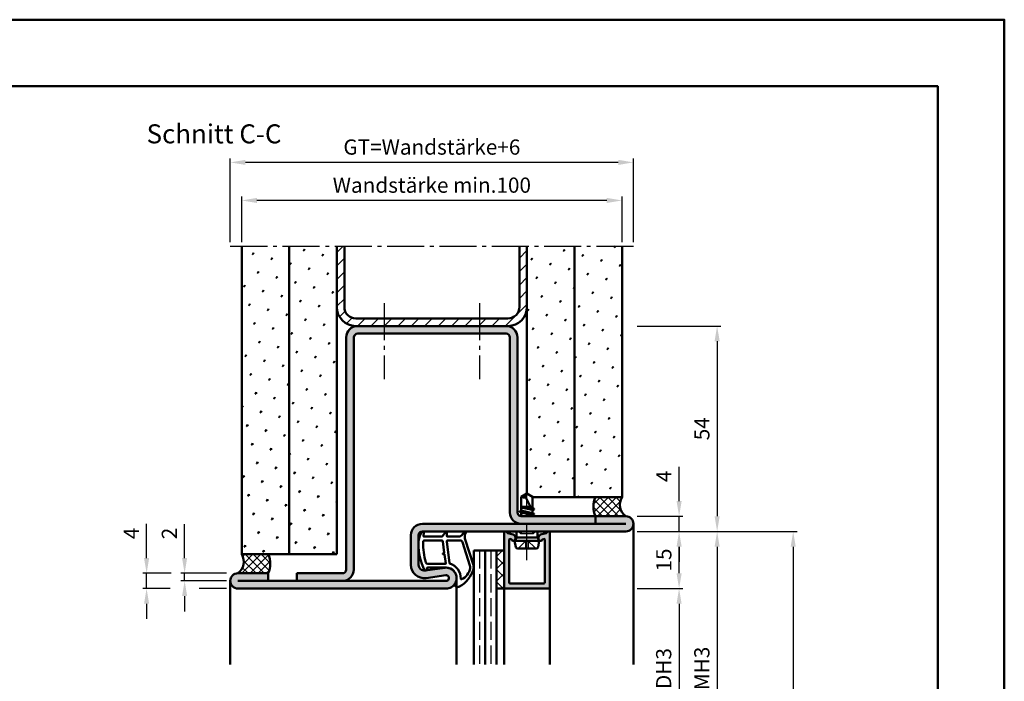
# Model space of a CAD drawing. Units: millimetres. Extents: x 0 to 1470, y -26 to 520.
# Drawn here: x 1211 to 1470, y 346 to 520 of the extents above; entities that cross this region are included whole.
import ezdxf

# ---------------------------------------------------------------- set-up
doc = ezdxf.new("R2010")
doc.units = ezdxf.units.MM
doc.linetypes.add('AM_DIN_F_W050', pattern=[6.25, 4.75, -1.5])
doc.linetypes.add('AM_DIN_G_W050', pattern=[13.75, 9.75, -1.5, 1, -1.5])
for name, color, linetype, lineweight in [('AM_0', 7, 'Continuous', 50), ('AM_1', 14, 'Continuous', 50), ('AM_3', 6, 'AM_DIN_F_W050', 25), ('AM_5', 3, 'Continuous', 25), ('AM_7', 4, 'AM_DIN_G_W050', 25), ('AM_8', 1, 'Continuous', 25), ('AM_BOR', 7, 'Continuous', 50)]:
    doc.layers.add(name, color=color, linetype=linetype, lineweight=lineweight)
doc.layers.add('AM_12', color=7, linetype='Continuous', lineweight=50, plot=False)
doc.styles.get("Standard").update_dxf_attribs({"font": 'ISOCP.SHX'})
doc.dimstyles.new('AM_DIN$0', dxfattribs={"dimtxt": 4, "dimasz": 4, "dimexe": 1, "dimexo": 1, "dimgap": 1.5, "dimtad": 1, "dimdsep": 46, "dimtxsty": 'Standard', "dimcen": 0, "dimclrd": 256, "dimclre": 256, "dimclrt": 2, "dimazin": 2, "dimtp": 0.1, "dimtm": 0.1, "dimtfac": 0.71, "dimtmove": 0, "dimatfit": 3, "dimfxl": 0, "dimlwd": -1, "dimlwe": -1, "dimarcsym": 0})
pattern_1 = [(45, (615.9464, 1020.9957), (-1.3148, 4.906903), [0.635, -4.445]), (135, (616.171, 1021.2202), (-4.906903, 1.314801), [0.3175, -8.481318]), (135, (616.227, 1021.2763), (-4.906903, 1.314801), [0.254, -8.544818]), (135, (616.1148, 1021.164), (-4.906903, 1.314801), [0.254, -8.544818]), (105, (616.283, 1021.3324), (-4.906903, 1.3148), [0.2032, -4.8768]), (165, (616.0586, 1021.108), (-3.592102, -3.592102), [0.2032, -4.8768])]
pattern_2 = [(45, (615.9464, 1020.9957), (-1.0606602, 1.0606602), []), (135, (615.9464, 1020.9957), (-1.0606602, -1.0606602), [])]

# ---------------------------------------------------------------- blocks, each defined once
blk = doc.blocks.new('DIN_A3_BOS')
at = {"layer": 'AM_12'}
blk.add_lwpolyline([(0, 0), (420, 0), (420, 297), (0, 297)], close=True, dxfattribs=at)
at = {"layer": 'AM_BOR'}
blk.add_lwpolyline([(20, 10), (410, 10), (410, 287), (20, 287)], close=True, dxfattribs=at)
blk = doc.blocks.new('*D113')
at = {"layer": 'AM_5', "linetype": 'ByBlock'}
for p, q in [((1373.5, 370.25), (1385.5, 370.25)), ((1384.5, 366.25), (1384.5, 329.25)), ((1373.5, 325.25), (1385.5, 325.25))]:
    blk.add_line(p, q, dxfattribs=at)
at = {"layer": 'AM_5'}
for points in [[(1383.83, 366.25), (1385.17, 366.25), (1384.5, 370.25)], [(1383.83, 329.25), (1385.17, 329.25), (1384.5, 325.25)]]:
    blk.add_solid(points, dxfattribs=at)
at = {"layer": 'Defpoints', "color": 0}
for p in [(1372.5, 370.25), (1372.5, 325.25), (1384.5, 325.25)]:
    blk.add_point(p, dxfattribs=at)
at = {"layer": 'AM_5', "color": 2, "insert": (1380.97, 347.75), "char_height": 4, "attachment_point": 5, "rotation": 90}
blk.add_mtext('LDH3', dxfattribs=at)
blk = doc.blocks.new('*D118')
at = {"layer": 'AM_5', "linetype": 'ByBlock'}
for p, q in [((1373.5, 385.25), (1395.5, 385.25)), ((1394.5, 381.25), (1394.5, 314.25)), ((1373.5, 310.25), (1395.5, 310.25))]:
    blk.add_line(p, q, dxfattribs=at)
at = {"layer": 'AM_5'}
for points in [[(1393.83, 381.25), (1395.17, 381.25), (1394.5, 385.25)], [(1393.83, 314.25), (1395.17, 314.25), (1394.5, 310.25)]]:
    blk.add_solid(points, dxfattribs=at)
at = {"layer": 'Defpoints', "color": 0}
for p in [(1372.5, 385.25), (1372.5, 310.25), (1394.5, 310.25)]:
    blk.add_point(p, dxfattribs=at)
at = {"layer": 'AM_5', "color": 2, "insert": (1391, 347.75), "char_height": 4, "attachment_point": 5, "rotation": 90}
blk.add_mtext('FMH3', dxfattribs=at)
blk = doc.blocks.new('*D121')
at = {"layer": 'AM_5', "linetype": 'ByBlock'}
for p, q in [((1373.5, 385.25), (1415.5, 385.25)), ((1414.5, 381.25), (1414.5, 129.25)), ((1373.5, 125.25), (1415.5, 125.25))]:
    blk.add_line(p, q, dxfattribs=at)
at = {"layer": 'AM_5'}
for points in [[(1413.83, 381.25), (1415.17, 381.25), (1414.5, 385.25)], [(1413.83, 129.25), (1415.17, 129.25), (1414.5, 125.25)]]:
    blk.add_solid(points, dxfattribs=at)
at = {"layer": 'Defpoints', "color": 0}
for p in [(1372.5, 385.25), (1372.5, 125.25), (1414.5, 125.25)]:
    blk.add_point(p, dxfattribs=at)
at = {"layer": 'AM_5', "color": 2, "insert": (1411, 255.25), "char_height": 4, "attachment_point": 5, "rotation": 90}
blk.add_mtext('FMH max.2358', dxfattribs=at)
blk = doc.blocks.new('*D123')
at = {"layer": 'AM_5', "linetype": 'ByBlock'}
for p, q in [((1384.5, 393.25), (1384.5, 402.25)), ((1373.5, 389.25), (1385.5, 389.25)), ((1384.5, 385.25), (1384.5, 389.25)), ((1373.5, 385.25), (1385.5, 385.25)), ((1384.5, 381.25), (1384.5, 377.25))]:
    blk.add_line(p, q, dxfattribs=at)
at = {"layer": 'AM_5'}
for points in [[(1383.83, 393.25), (1385.17, 393.25), (1384.5, 389.25)], [(1383.83, 381.25), (1385.17, 381.25), (1384.5, 385.25)]]:
    blk.add_solid(points, dxfattribs=at)
at = {"layer": 'Defpoints', "color": 0}
for p in [(1372.5, 389.25), (1384.5, 389.25), (1372.5, 385.25)]:
    blk.add_point(p, dxfattribs=at)
at = {"layer": 'AM_5', "color": 2, "insert": (1381, 399.75), "char_height": 4, "attachment_point": 5, "rotation": 90}
blk.add_mtext('4', dxfattribs=at)
blk = doc.blocks.new('*D124')
at = {"layer": 'AM_5', "linetype": 'ByBlock'}
for p, q in [((1373.5, 385.25), (1385.5, 385.25)), ((1384.5, 374.25), (1384.5, 381.25)), ((1373.5, 370.25), (1385.5, 370.25))]:
    blk.add_line(p, q, dxfattribs=at)
at = {"layer": 'AM_5'}
for points in [[(1383.83, 381.25), (1385.17, 381.25), (1384.5, 385.25)], [(1383.83, 374.25), (1385.17, 374.25), (1384.5, 370.25)]]:
    blk.add_solid(points, dxfattribs=at)
at = {"layer": 'Defpoints', "color": 0}
for p in [(1372.5, 385.25), (1384.5, 385.25), (1372.5, 370.25)]:
    blk.add_point(p, dxfattribs=at)
at = {"layer": 'AM_5', "color": 2, "insert": (1381, 377.75), "char_height": 4, "attachment_point": 5, "rotation": 90}
blk.add_mtext('15', dxfattribs=at)
blk = doc.blocks.new('*D125')
at = {"layer": 'AM_5', "linetype": 'ByBlock'}
for p, q in [((1373.5, 439.25), (1395.5, 439.25)), ((1394.5, 435.25), (1394.5, 389.25)), ((1373.5, 385.25), (1395.5, 385.25))]:
    blk.add_line(p, q, dxfattribs=at)
at = {"layer": 'AM_5'}
for points in [[(1393.83, 435.25), (1395.17, 435.25), (1394.5, 439.25)], [(1393.83, 389.25), (1395.17, 389.25), (1394.5, 385.25)]]:
    blk.add_solid(points, dxfattribs=at)
at = {"layer": 'Defpoints', "color": 0}
for p in [(1372.5, 439.25), (1372.5, 385.25), (1394.5, 385.25)]:
    blk.add_point(p, dxfattribs=at)
at = {"layer": 'AM_5', "color": 2, "insert": (1391, 412.25), "char_height": 4, "attachment_point": 5, "rotation": 90}
blk.add_mtext('54', dxfattribs=at)
blk = doc.blocks.new('*D128')
at = {"layer": 'AM_5', "linetype": 'ByBlock'}
for p, q in [((1244.5, 378.25), (1244.5, 387.25)), ((1251, 374.25), (1243.5, 374.25)), ((1244.5, 370.25), (1244.5, 374.25)), ((1265.5, 374.25), (1258, 374.25)), ((1250.67, 370.25), (1243.5, 370.25)), ((1265.5, 370.25), (1258.33, 370.25)), ((1244.5, 366.25), (1244.5, 362.25))]:
    blk.add_line(p, q, dxfattribs=at)
at = {"layer": 'AM_5'}
for points in [[(1243.83, 378.25), (1245.17, 378.25), (1244.5, 374.25)], [(1243.83, 366.25), (1245.17, 366.25), (1244.5, 370.25)]]:
    blk.add_solid(points, dxfattribs=at)
at = {"layer": 'Defpoints', "color": 0}
for p in [(1244.5, 374.25), (1266.5, 374.25), (1266.5, 370.25)]:
    blk.add_point(p, dxfattribs=at)
at = {"layer": 'AM_5', "color": 2, "insert": (1241, 384.75), "char_height": 4, "attachment_point": 5, "rotation": 90}
blk.add_mtext('4', dxfattribs=at)
blk = doc.blocks.new('*D129')
at = {"layer": 'AM_5', "linetype": 'ByBlock'}
for p, q in [((1254.5, 378.25), (1254.5, 387.19)), ((1265.5, 374.25), (1253.5, 374.25)), ((1254.5, 372.25), (1254.5, 374.25)), ((1265.5, 372.25), (1253.5, 372.25)), ((1254.5, 368.25), (1254.5, 364.25))]:
    blk.add_line(p, q, dxfattribs=at)
at = {"layer": 'AM_5'}
for points in [[(1253.83, 378.25), (1255.17, 378.25), (1254.5, 374.25)], [(1253.83, 368.25), (1255.17, 368.25), (1254.5, 372.25)]]:
    blk.add_solid(points, dxfattribs=at)
at = {"layer": 'Defpoints', "color": 0}
for p in [(1254.5, 374.25), (1266.5, 374.25), (1266.5, 372.25)]:
    blk.add_point(p, dxfattribs=at)
at = {"layer": 'AM_5', "color": 2, "insert": (1251, 384.72), "char_height": 4, "attachment_point": 5, "rotation": 90}
blk.add_mtext('2', dxfattribs=at)
blk = doc.blocks.new('*D126')
at = {"layer": 'AM_5', "linetype": 'ByBlock'}
for p, q in [((1269.5, 461.25), (1269.5, 473.25)), ((1365.5, 472.25), (1273.5, 472.25)), ((1369.5, 461.25), (1369.5, 473.25))]:
    blk.add_line(p, q, dxfattribs=at)
at = {"layer": 'AM_5'}
for points in [[(1273.5, 472.92), (1273.5, 471.58), (1269.5, 472.25)], [(1365.5, 472.92), (1365.5, 471.58), (1369.5, 472.25)]]:
    blk.add_solid(points, dxfattribs=at)
at = {"layer": 'Defpoints', "color": 0}
for p in [(1269.5, 472.25), (1269.5, 460.25), (1369.5, 460.25)]:
    blk.add_point(p, dxfattribs=at)
at = {"layer": 'AM_5', "color": 2, "insert": (1319.5, 475.75), "char_height": 4, "attachment_point": 5}
blk.add_mtext('Wandstärke min.100', dxfattribs=at)
blk = doc.blocks.new('*D127')
at = {"layer": 'AM_5', "linetype": 'ByBlock'}
for p, q in [((1266.5, 461.25), (1266.5, 483.25)), ((1368.5, 482.25), (1270.5, 482.25)), ((1372.5, 461.25), (1372.5, 483.25))]:
    blk.add_line(p, q, dxfattribs=at)
at = {"layer": 'AM_5'}
for points in [[(1270.5, 482.92), (1270.5, 481.58), (1266.5, 482.25)], [(1368.5, 482.92), (1368.5, 481.58), (1372.5, 482.25)]]:
    blk.add_solid(points, dxfattribs=at)
at = {"layer": 'Defpoints', "color": 0}
for p in [(1266.5, 482.25), (1266.5, 460.25), (1372.5, 460.25)]:
    blk.add_point(p, dxfattribs=at)
at = {"layer": 'AM_5', "color": 2, "insert": (1319.5, 485.76), "char_height": 4, "attachment_point": 5}
blk.add_mtext('GT=Wandstärke+6', dxfattribs=at)

msp = doc.modelspace()

# ---------------------------------------------------------------- hatches: boundary and pattern name
at = {"layer": 'AM_8'}
h = msp.add_hatch(dxfattribs=at)
h.set_pattern_fill('SWAMP', color=256, scale=0.2, angle=45)
h.set_pattern_definition(pattern_1)
h.paths.add_polyline_path([(1269.5, 379.25), (1282, 379.25), (1282, 460.25), (1269.5, 460.25)])
h = msp.add_hatch(dxfattribs=at)
h.set_pattern_fill('SWAMP', color=256, scale=0.2, angle=45)
h.set_pattern_definition(pattern_1)
h.paths.add_polyline_path([(1282, 379.25), (1294.5, 379.25), (1294.5, 460.25), (1282, 460.25)])
h = msp.add_hatch(dxfattribs=at)
h.set_pattern_fill('_U', color=256, scale=2.5, angle=45, pattern_type=0)
h.set_pattern_definition([(45, (615.9464, 1020.9957), (-1.767767, 1.767767), [])])
h.paths.add_polyline_path([(1339.5, 439.25, 0.4142136), (1344.5, 444.25), (1344.5, 460.25), (1342.5, 460.25), (1342.5, 444.25, -0.4142136), (1339.5, 441.25), (1299.5, 441.25, -0.4142136), (1296.5, 444.25), (1296.5, 460.25), (1294.5, 460.25), (1294.5, 444.25, 0.4142136), (1299.5, 439.25)])
h = msp.add_hatch(dxfattribs=at)
h.set_pattern_fill('SWAMP', color=256, scale=0.2, angle=45)
h.set_pattern_definition(pattern_1)
h.paths.add_polyline_path([(1357, 460.25), (1344.5, 460.25), (1344.5, 395.25), (1346, 394.349), (1346, 394.25), (1357, 394.25)])
h = msp.add_hatch(dxfattribs=at)
h.set_pattern_fill('SWAMP', color=256, scale=0.2, angle=45)
h.set_pattern_definition(pattern_1)
h.paths.add_polyline_path([(1357, 394.25), (1369.5, 394.25), (1369.5, 460.25), (1357, 460.25)])
h = msp.add_hatch(color=256, dxfattribs=at)
h.dxf.hatch_style = 1
h.paths.add_polyline_path([(1297, 375.25, -0.4142136), (1296, 374.25), (1284, 374.25), (1284, 372.25), (1296, 372.25, 0.4142136), (1299, 375.25), (1299, 436.25, -0.4142136), (1300, 437.25), (1339, 437.25, -0.4142136), (1340, 436.25), (1340, 390.25, 0.4142136), (1343, 387.25), (1362.5, 387.25), (1362.5, 389.25), (1343, 389.25, -0.4142136), (1342, 390.25), (1342, 436.25, 0.4142136), (1339, 439.25), (1300, 439.25, 0.4142136), (1297, 436.25)])
h = msp.add_hatch(dxfattribs=at)
h.set_pattern_fill('_U', color=256, scale=1.5, angle=45, double=1, pattern_type=0)
h.set_pattern_definition(pattern_2)
h.paths.add_polyline_path([(1370.5, 389.25, -0.3999992), (1369.5, 394.25), (1362.5, 394.25, 0.2), (1362.5, 389.25)])
h = msp.add_hatch(color=256, dxfattribs=at)
h.dxf.hatch_style = 1
h.paths.add_polyline_path([(1370.5, 389.25), (1362.5, 389.25), (1362.5, 387.25), (1317, 387.25, 0.4142136), (1314, 384.25), (1314, 376.484, 0.4557263), (1317.987, 373.018), (1323.146, 373.743, -1.0723687), (1323.25, 372.25), (1276.5, 372.25), (1276.5, 374.25), (1268.5, 374.25, 1), (1268.5, 370.25), (1323.25, 370.25, 1.0723687), (1322.867, 375.723), (1318.001, 375.039, -0.1816189), (1317.692, 374.996, -0.4523997), (1316, 376.484), (1316, 380.759, -0.0225107), (1315.974, 382.031, -0.026731), (1316, 382.613), (1316, 384.25, -0.4142136), (1317, 385.25), (1370.5, 385.25, 1)])
h = msp.add_hatch(color=256, dxfattribs=at)
h.dxf.hatch_style = 1
h.paths.add_polyline_path([(1350.5, 384.85, 0.837595), (1349.725, 384.988, -0.2437621), (1349.521, 384.802), (1348.085, 384.417, 0.1989124), (1347.781, 384.184), (1347.617, 383.9, 0.1316525), (1347.55, 383.65), (1347.55, 383.25, 0.8242588), (1348.514, 383.063, -0.23542), (1348.714, 383.24), (1348.822, 383.269, -0.4931454), (1349.2, 382.979), (1349.2, 371.85, -0.4142136), (1348.9, 371.55), (1340.1, 371.55, -0.4142136), (1339.8, 371.85), (1339.8, 382.979, -0.4931454), (1340.178, 383.269), (1340.286, 383.24, -0.23542), (1340.486, 383.063, 0.8242588), (1341.45, 383.25), (1341.45, 383.65, 0.1316525), (1341.383, 383.9), (1341.219, 384.184, 0.1989124), (1340.915, 384.417), (1339.479, 384.802, -0.2437621), (1339.275, 384.988, 0.837595), (1338.5, 384.85), (1338.5, 370.55, 0.4142136), (1338.8, 370.25), (1350.2, 370.25, 0.4142136), (1350.5, 370.55)], flags=17)
h = msp.add_hatch(dxfattribs=at)
h.set_pattern_fill('_U', color=256, scale=1.5, angle=45, double=1, pattern_type=0)
h.set_pattern_definition(pattern_2)
h.paths.add_polyline_path([(1269.5, 379.25, -0.3999992), (1268.5, 374.25), (1276.5, 374.25, 0.2), (1276.5, 379.25)])
h = msp.add_hatch(dxfattribs=at)
h.set_pattern_fill('_U', color=256, scale=2.3, angle=45, double=1, pattern_type=0)
h.set_pattern_definition([(45, (615.9464, 1020.9957), (-1.6263456, 1.6263456), []), (135, (615.9464, 1020.9957), (-1.6263456, -1.6263456), [])])
h.paths.add_polyline_path([(1336.5, 370.25), (1338.5, 370.25), (1338.5, 380.25), (1336.5, 380.25)])

# ---------------------------------------------------------------- linework, layer by layer
at = {"layer": 'AM_0'}
for p, q in [((1269.5, 379.25), (1269.5, 460.25)), ((1282, 460.25), (1282, 379.25)), ((1294.5, 460.25), (1294.5, 379.25)), ((1296.5, 460.25), (1296.5, 444.25)), ((1342.5, 460.25), (1342.5, 444.25)), ((1344.5, 395.25), (1344.5, 460.25)), ((1357, 394.25), (1357, 460.25)), ((1369.5, 460.25), (1369.5, 394.25)), ((1299.5, 441.25), (1339.5, 441.25)), ((1299.5, 439.25), (1339.5, 439.25)), ((1297, 375.25), (1297, 436.25)), ((1299, 375.25), (1299, 436.25)), ((1300, 437.25), (1339, 437.25)), ((1340, 436.25), (1340, 390.25)), ((1342, 436.25), (1342, 390.25)), ((1344.5, 395.25), (1343, 394.349)), ((1343, 390.735), (1343, 394.349)), ((1346, 390.677), (1344.162, 394.206)), ((1344.5, 395.25), (1346, 394.349)), ((1346, 391.385), (1346, 394.349)), ((1369.5, 394.25), (1346, 394.25)), ((1343, 391.75), (1345.441, 391.75)), ((1345.701, 391.252), (1343, 391.703)), ((1343, 391.521), (1345.886, 390.895)), ((1344.313, 391.75), (1345.585, 391.475)), ((1346.37, 391.171), (1346, 391.385)), ((1346.37, 391.084), (1346, 390.871)), ((1346.37, 391.171), (1346.045, 391.359)), ((1346.394, 389.836), (1342.606, 390.469)), ((1342.63, 390.521), (1343, 390.735)), ((1342.63, 390.434), (1343, 390.221)), ((1342.74, 389.284), (1343, 389.435)), ((1343, 390.735), (1346, 390.085)), ((1343, 390.221), (1346, 389.571)), ((1343, 389.435), (1343, 390.221)), ((1343, 389.435), (1343.852, 389.25)), ((1370.5, 389.25), (1343, 389.25)), ((1346, 390.085), (1346, 390.871)), ((1346.37, 389.871), (1346, 390.085)), ((1346.37, 389.784), (1346, 389.571)), ((1346, 389.25), (1346, 389.571)), ((1362.5, 389.25), (1362.5, 387.25)), ((1370.5, 387.25), (1317, 387.25)), ((1314, 384.25), (1314, 376.484)), ((1316, 384.25), (1316, 376.484)), ((1370.5, 385.25), (1317, 385.25)), ((1338.5, 384.85), (1338.5, 370.25)), ((1339.479, 384.802), (1340.915, 384.417)), ((1340.178, 383.269), (1340.286, 383.24)), ((1341.383, 383.9), (1341.219, 384.184)), ((1341.25, 382.75), (1341.77, 383.65)), ((1341.45, 383.65), (1341.45, 383.25)), ((1341.77, 383.65), (1341.77, 385.25)), ((1347.23, 383.65), (1341.77, 383.65)), ((1347.23, 383.65), (1347.23, 385.25)), ((1347.75, 382.75), (1347.23, 383.65)), ((1347.55, 383.65), (1347.55, 383.25)), ((1347.617, 383.9), (1347.781, 384.184)), ((1349.521, 384.802), (1348.085, 384.417)), ((1348.822, 383.269), (1348.714, 383.24)), ((1350.5, 370.55), (1350.5, 384.85)), ((1339.8, 371.85), (1339.8, 382.979)), ((1347.75, 382.75), (1341.25, 382.75)), ((1341.25, 382.75), (1341.57, 381.152)), ((1342.06, 380.75), (1346.94, 380.75)), ((1347.75, 382.75), (1347.43, 381.152)), ((1349.2, 371.85), (1349.2, 382.979)), ((1294.5, 379.25), (1269.5, 379.25)), ((1330.5, 380.25), (1330.5, 350.25)), ((1330.5, 380.25), (1338.5, 380.25)), ((1333.5, 380.25), (1333.5, 350.25)), ((1336.5, 380.25), (1336.5, 350.25)), ((1322.867, 375.723), (1317.709, 374.998)), ((1268.5, 374.25), (1276.5, 374.25)), ((1276.5, 372.25), (1276.5, 374.25)), ((1284, 374.25), (1296, 374.25)), ((1284, 372.25), (1284, 374.25)), ((1323.146, 373.743), (1317.987, 373.018)), ((1323.25, 372.25), (1268.5, 372.25)), ((1323.25, 370.25), (1268.5, 370.25)), ((1336.5, 370.25), (1338.5, 370.25)), ((1338.8, 370.25), (1350.2, 370.25)), ((1348.9, 371.55), (1340.1, 371.55))]:
    msp.add_line(p, q, dxfattribs=at)
for centre, radius, start, end in [((1299.5, 444.25), 5, 180, 270), ((1299.5, 444.25), 3, 180, 270), ((1339.5, 444.25), 5, 270, 0), ((1339.5, 444.25), 3, 270, 0), ((1300, 436.25), 3, 90, 180), ((1339, 436.25), 3, 0, 90), ((1300, 436.25), 1, 90, 180), ((1339, 436.25), 1, 0, 90), ((1343.787, 395.964), 1.797, 244.0111, 282.02222), ((1346.486, 394.029), 2.331, 148.42638, 175.64327), ((1368.5, 391.75), 6.5, 157.38014, 202.61986), ((1372.625, 392.275), 3.697, 147.70719, 234.91268), ((1346.345, 391.128), 0.05, 300, 60), ((1343, 390.25), 3, 180, 270), ((1343, 390.25), 1, 180, 270), ((1342.655, 390.478), 0.05, 120, 240), ((1346.345, 389.828), 0.05, 300, 60), ((1370.5, 387.25), 2, 270, 90), ((1317, 384.25), 3, 90, 180), ((1317, 384.25), 1, 90, 180), ((1338.9, 384.85), 0.4, 20.2025, 180), ((1339.557, 385.092), 0.3, 200.2025, 255), ((1340.1, 382.979), 0.3, 75, 180), ((1340.208, 382.95), 0.3, 22.01059, 75), ((1340.95, 383.25), 0.5, 202.01059, 0), ((1340.786, 383.934), 0.5, 30, 75), ((1340.95, 383.65), 0.5, 0, 30), ((1348.05, 383.65), 0.5, 150, 180), ((1348.05, 383.25), 0.5, 180, 337.98941), ((1348.214, 383.934), 0.5, 105, 150), ((1348.792, 382.95), 0.3, 105, 157.98941), ((1348.9, 382.979), 0.3, 0, 105), ((1349.443, 385.092), 0.3, 285, 339.7975), ((1350.1, 384.85), 0.4, 0, 159.7975), ((1342.06, 381.25), 0.5, 191.30993, 270), ((1346.94, 381.25), 0.5, 270, 348.69007), ((1266.375, 377.275), 3.697, 305.08732, 32.29281), ((1270.5, 376.75), 6.5, 337.38014, 22.61986), ((1317.5, 376.484), 3.5, 180, 278), ((1317.5, 376.484), 1.5, 180, 278), ((1323.25, 373), 2.75, 270, 98), ((1268.5, 372.25), 2, 90, 270), ((1296, 375.25), 3, 270, 0), ((1296, 375.25), 1, 270, 0), ((1323.25, 373), 0.75, 270, 98), ((1338.8, 370.55), 0.3, 180, 270), ((1340.1, 371.85), 0.3, 180, 270), ((1348.9, 371.85), 0.3, 270, 0), ((1350.2, 370.55), 0.3, 270, 0)]:
    msp.add_arc(centre, radius, start, end, dxfattribs=at)
at = {"layer": 'AM_1'}
for p, q in [((1372.5, 387.25), (1372.5, 350.25)), ((1326, 373), (1326, 350.25)), ((1266.5, 372.25), (1266.5, 350.25)), ((1338.5, 370.25), (1338.5, 350.25)), ((1350.5, 370.55), (1350.5, 350.25))]:
    msp.add_line(p, q, dxfattribs=at)
for points in [[(1315.974, 382.031, -0.1279071), (1316.643, 384.694, 0.0046946), (1316.82, 385.026, -0.7099517), (1317.373, 384.944), (1317.283, 384.013, 0.4390422), (1317.383, 383.905), (1322.122, 383.905, 0.2467583), (1322.204, 383.948), (1323.155, 385.171, -0.7362216), (1323.474, 385.072), (1323.474, 384.005, 0.4142136), (1323.574, 383.905), (1326.774, 383.905, 0.2594495), (1327.284, 384.188), (1328.104, 385.156, -0.861002), (1328.468, 385), (1328.202, 384.344, 0.1588819), (1328.274, 383.106), (1330.447, 376.385, -0.1309657), (1330.417, 375.356, -0.2077098), (1326.727, 370.771, -0.1120763), (1326.529, 370.672, -0.2735885), (1325.556, 370.968, -0.3210872), (1325.522, 371.198, 0.0502027), (1325.907, 372.117, 0.0413219), (1325.985, 372.685, 0.4570505), (1323.224, 375.779), (1318.314, 375.75, 0.3912681), (1318.214, 375.658, 0.0705158), (1318.223, 375.518, -0.4874146), (1317.771, 374.986, -0.2672907), (1317.602, 375.092, -0.1281067)], [(1322.409, 382.619), (1322.771, 379.679, -0.236068), (1322.741, 379.595), (1322.42, 379.426, 0.5), (1322.439, 379.268), (1322.783, 379.257, -0.236068), (1322.832, 379.183), (1323.161, 376.872, -0.456192), (1323.062, 376.758), (1318.397, 376.758, -0.3390124), (1317.914, 377.128, -0.0619347), (1317.175, 382.386, -0.4250584), (1317.674, 382.905), (1322.087, 382.905, -0.3787838)], [(1329.535, 375.619, -0.2693394), (1327.306, 372.706, -0.167799), (1327.246, 372.68, -0.4642685), (1327.085, 372.843, 0.3376364), (1324.235, 376.821, -0.2937532), (1324.165, 376.903), (1323.416, 382.624, -0.4505538), (1323.665, 382.905), (1326.874, 382.905, -0.3087112), (1327.573, 382.428), (1329.509, 376.337, -0.0905964)]]:
    msp.add_lwpolyline(points, format="xyb", close=True, dxfattribs=at)
at = {"layer": 'AM_3'}
for p, q in [((1342.77, 384.75), (1342.27, 385.25)), ((1342.77, 384.75), (1346.23, 384.75)), ((1343, 385.25), (1343, 384.75)), ((1346, 385.25), (1346, 384.75)), ((1346.23, 384.75), (1346.73, 385.25)), ((1342.2, 380.75), (1344.5, 383.05)), ((1344.17, 382.72), (1344.83, 382.72)), ((1344.17, 380.75), (1344.17, 382.72)), ((1346.8, 380.75), (1344.5, 383.05)), ((1344.83, 382.72), (1344.83, 380.75)), ((1332, 380.25), (1332, 350.25)), ((1335, 380.25), (1335, 350.25))]:
    msp.add_line(p, q, dxfattribs=at)
at = {"layer": 'AM_7'}
for p, q in [((1266.5, 460.25), (1372.5, 460.25)), ((1307, 445.25), (1307, 425.25)), ((1332, 445.25), (1332, 425.25)), ((1344.5, 377.75), (1344.5, 398.25))]:
    msp.add_line(p, q, dxfattribs=at)

# ---------------------------------------------------------------- block references
at = {"layer": 'AM_0', "lineweight": 0, "xscale": 1.75, "yscale": 1.75, "zscale": 1.75}
msp.add_blockref('DIN_A3_BOS', (735, 0), dxfattribs=at)

# ---------------------------------------------------------------- texts
at = {"layer": 'AM_0', "insert": (1244.5, 492.25), "char_height": 5, "width": 40, "attachment_point": 1}
msp.add_mtext('Schnitt C-C', dxfattribs=at)

# ---------------------------------------------------------------- dimensions: what is measured, and where the dimension line sits
at = {"layer": 'AM_5'}
for base, p1, p2, text, picture, middle in [((1266.5, 482.25), (1372.5, 460.25), (1266.5, 460.25), 'GT=Wandstärke+6', '*D127', (1319.5, 485.757)), ((1269.5, 472.25), (1369.5, 460.25), (1269.5, 460.25), 'Wandstärke min.<>', '*D126', (1319.5, 475.75))]:
    dim = msp.add_linear_dim(base=base, p1=p1, p2=p2, text=text, dimstyle='AM_DIN$0', override={"dimtxt": 4, "dimasz": 4}, dxfattribs=at)
    dim.commit()
    dim.dimension.update_dxf_attribs({"geometry": picture, "text_midpoint": middle})
for base, p1, p2, override, picture, middle in [((1394.5, 385.25), (1372.5, 439.25), (1372.5, 385.25), {"dimtxt": 4, "dimasz": 4}, '*D125', (1391, 412.25)), ((1384.5, 389.25), (1372.5, 385.25), (1372.5, 389.25), {"dimtxt": 4, "dimasz": 4}, '*D123', (1381, 399.75)), ((1244.5, 374.25), (1266.5, 370.25), (1266.5, 374.25), {"dimtol": 0, "dimlim": 0, "dimtp": 0.1, "dimtm": 0.1, "dimtfac": 0.71, "dimtdec": 1, "dimtolj": 0, "dimtzin": 8}, '*D128', (1241, 384.75)), ((1254.5, 374.25), (1266.5, 372.25), (1266.5, 374.25), {"dimtol": 0, "dimlim": 0, "dimtp": 0.1, "dimtm": 0.1, "dimtfac": 0.71, "dimtdec": 1, "dimtolj": 0, "dimtzin": 8}, '*D129', (1251, 384.721)), ((1384.5, 385.25), (1372.5, 370.25), (1372.5, 385.25), {"dimtxt": 4, "dimasz": 4}, '*D124', (1381, 377.75))]:
    dim = msp.add_linear_dim(base=base, p1=p1, p2=p2, angle=270, dimstyle='AM_DIN$0', override=override, dxfattribs=at)
    dim.commit()
    dim.dimension.update_dxf_attribs({"geometry": picture, "text_midpoint": middle})
for base, p1, p2, text, picture, middle in [((1394.5, 310.25), (1372.5, 385.25), (1372.5, 310.25), 'FMH3', '*D118', (1391, 347.75)), ((1414.5, 125.25), (1372.5, 385.25), (1372.5, 125.25), 'FMH max.2358', '*D121', (1411, 255.25)), ((1384.5, 325.25), (1372.5, 370.25), (1372.5, 325.25), 'LDH3', '*D113', (1380.972, 347.75))]:
    dim = msp.add_linear_dim(base=base, p1=p1, p2=p2, angle=90, text=text, dimstyle='AM_DIN$0', override={"dimtxt": 4, "dimasz": 4}, dxfattribs=at)
    dim.commit()
    dim.dimension.update_dxf_attribs({"geometry": picture, "text_midpoint": middle})

doc.saveas('drawing.dxf')
